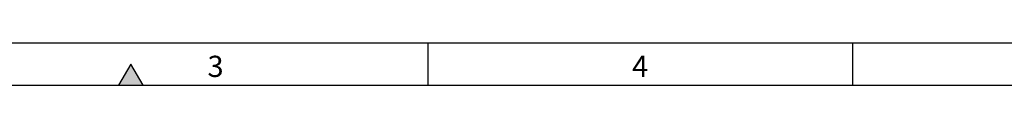
# Model space of a CAD drawing. Units: millimetres. Extents: x 75 to 5619, y -6853 to 1460.
# Drawn here: x 560 to 1139, y 25 to 50 of the extents above; entities that cross this region are included whole.
import ezdxf

# ---------------------------------------------------------------- set-up
doc = ezdxf.new("R2010")
doc.units = ezdxf.units.MM
doc.header["$LTSCALE"] = 5
doc.layers.get('0').update_dxf_attribs({"color": 1, "true_color": 0xff0000})
doc.styles.add('SLDTEXTSTYLE0', font='TXT', dxfattribs={"width": 0.605})

msp = doc.modelspace()

# ---------------------------------------------------------------- hatches: boundary and pattern name
msp.add_hatch(color=256).paths.add_polyline_path([(632.217, 25), (625, 37.5), (617.783, 25)], flags=0)

# ---------------------------------------------------------------- linework, layer by layer
for p, q in [((100, 50), (2050, 50)), ((800, 50), (800, 25)), ((1050, 50), (1050, 25)), ((625, 37.5), (617.783, 25)), ((632.217, 25), (625, 37.5)), ((75, 25), (2075, 25)), ((617.783, 25), (632.217, 25))]:
    msp.add_line(p, q)

# ---------------------------------------------------------------- texts
at = {"char_height": 12.5, "attachment_point": 2, "style": 'SLDTEXTSTYLE0'}
for s, insert in [('3', (674.913, 42.363)), ('4', (924.913, 42.363))]:
    msp.add_mtext(s, dxfattribs=dict(at, insert=insert))

doc.saveas('drawing.dxf')
